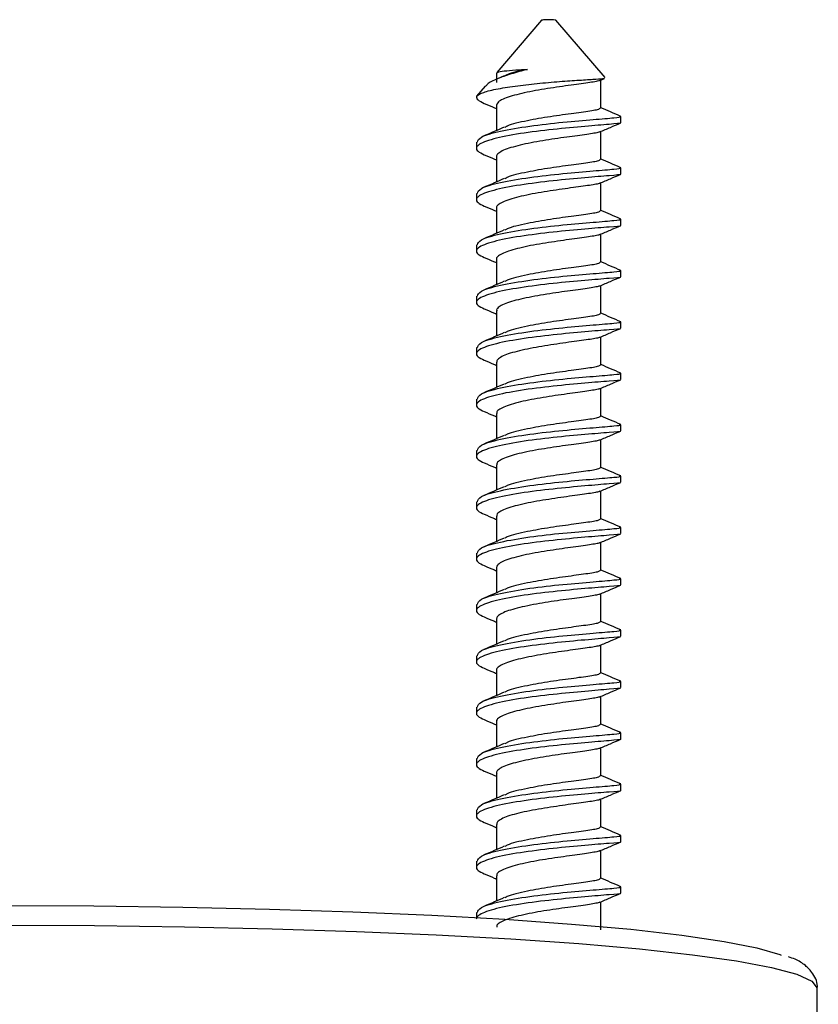
# Model space of a CAD drawing. Units: millimetres. Extents: x 112 to 200, y -58 to 237.
# Drawn here: x 134 to 148, y 220 to 237 of the extents above; entities that cross this region are included whole.
import ezdxf

# ---------------------------------------------------------------- set-up
doc = ezdxf.new("R2010")
doc.units = ezdxf.units.MM

msp = doc.modelspace()

# ---------------------------------------------------------------- linework, layer by layer
at = {"color": 7, "linetype": 'Continuous', "lineweight": 25}
for p, q in [((142.694, 236.805), (141.913, 235.893)), ((143.802, 235.803), (142.943, 236.805)), ((141.906, 235.883), (141.906, 235.718)), ((142.042, 235.834), (141.923, 235.783)), ((143.713, 235.754), (143.792, 235.788)), ((143.731, 235.27), (143.731, 235.761)), ((141.709, 235.655), (141.56, 235.481)), ((141.558, 235.479), (141.556, 235.474)), ((141.906, 235.32), (141.906, 234.878)), ((144.081, 235.016), (144.081, 235.124)), ((143.731, 234.373), (143.731, 234.864)), ((141.556, 234.675), (141.556, 234.568)), ((141.906, 234.423), (141.906, 233.981)), ((144.081, 234.119), (144.081, 234.227)), ((143.731, 233.475), (143.731, 233.967)), ((141.556, 233.778), (141.556, 233.67)), ((141.906, 233.525), (141.906, 233.084)), ((144.081, 233.221), (144.081, 233.33)), ((143.731, 232.578), (143.731, 233.069)), ((141.556, 232.881), (141.556, 232.773)), ((141.906, 232.628), (141.906, 232.186)), ((144.081, 232.324), (144.081, 232.432)), ((143.731, 231.681), (143.731, 232.172)), ((141.556, 231.984), (141.556, 231.876)), ((141.906, 231.731), (141.906, 231.289)), ((144.081, 231.427), (144.081, 231.535)), ((143.731, 230.783), (143.731, 231.275)), ((141.556, 231.086), (141.556, 230.979)), ((141.906, 230.833), (141.906, 230.392)), ((144.081, 230.529), (144.081, 230.638)), ((143.731, 229.886), (143.731, 230.377)), ((141.556, 230.189), (141.556, 230.081)), ((141.906, 229.936), (141.906, 229.494)), ((144.081, 229.632), (144.081, 229.74)), ((143.731, 228.989), (143.731, 229.48)), ((141.556, 229.292), (141.556, 229.184)), ((141.906, 229.039), (141.906, 228.597)), ((144.081, 228.735), (144.081, 228.843)), ((143.731, 228.091), (143.731, 228.583)), ((141.556, 228.394), (141.556, 228.287)), ((141.906, 228.141), (141.906, 227.7)), ((144.081, 227.838), (144.081, 227.946)), ((143.731, 227.194), (143.731, 227.686)), ((141.556, 227.497), (141.556, 227.389)), ((141.906, 227.244), (141.906, 226.802)), ((144.081, 226.94), (144.081, 227.048)), ((143.731, 226.297), (143.731, 226.788)), ((141.556, 226.6), (141.556, 226.492)), ((141.906, 226.347), (141.906, 225.905)), ((144.081, 226.043), (144.081, 226.151)), ((143.731, 225.4), (143.731, 225.891)), ((141.556, 225.702), (141.556, 225.595)), ((141.906, 225.449), (141.906, 225.008)), ((144.081, 225.146), (144.081, 225.254)), ((143.731, 224.502), (143.731, 224.994)), ((141.556, 224.805), (141.556, 224.697)), ((141.906, 224.553), (141.906, 224.111)), ((144.081, 224.248), (144.081, 224.357)), ((143.731, 223.605), (143.731, 224.096)), ((141.556, 223.908), (141.556, 223.8)), ((141.906, 223.655), (141.906, 223.213)), ((144.081, 223.351), (144.081, 223.459)), ((143.731, 222.708), (143.731, 223.199)), ((141.556, 223.011), (141.556, 222.903)), ((141.906, 222.757), (141.906, 222.316)), ((144.081, 222.454), (144.081, 222.562)), ((143.731, 221.81), (143.731, 222.302)), ((141.556, 222.113), (141.556, 222.006)), ((141.906, 221.861), (141.906, 221.419)), ((144.081, 221.557), (144.081, 221.665)), ((143.731, 220.913), (143.731, 221.405)), ((141.556, 221.216), (141.556, 221.129)), ((147.506, 218.26), (147.506, 219.895))]:
    msp.add_line(p, q, dxfattribs=at)
at = {"color": 7, "linetype": 'Continuous', "lineweight": 25, "flags": 128}
msp.add_lwpolyline([(133.293, 221.341), (134.871, 221.334), (136.428, 221.313), (137.944, 221.279), (139.399, 221.231), (140.775, 221.171), (142.053, 221.099), (143.217, 221.016), (144.251, 220.924), (145.143, 220.823), (145.881, 220.714), (146.454, 220.6), (146.855, 220.482), (146.879, 220.473)], dxfattribs=at)
at = {"color": 8, "linetype": 'Continuous', "lineweight": 25, "flags": 128}
msp.add_lwpolyline([(133.293, 220.996), (134.885, 220.99), (136.456, 220.969), (137.988, 220.935), (139.46, 220.887), (140.855, 220.828), (142.155, 220.756), (143.343, 220.674), (144.405, 220.582), (145.328, 220.481), (146.099, 220.373), (146.708, 220.259), (147.15, 220.14), (147.417, 220.018), (147.506, 219.895)], dxfattribs=at)
at = {"color": 7, "linetype": 'Continuous', "lineweight": 25}
for centre, radius, start, end in [((142.755, 236.59), 0.224, 86.8892, 105.8596), ((142.826, 236.176), 0.64, 79.4164, 95.2631)]:
    msp.add_arc(centre, radius, start, end, dxfattribs=at)
for points, knots in [([(142.449, 235.948), (142.35, 235.921), (142.151, 235.868), (141.908, 235.781), (141.753, 235.707), (141.725, 235.662), (141.716, 235.649)], [0, 0, 0, 0, 0.278261, 0.555772, 0.868398, 1, 1, 1, 1]), ([(141.911, 235.883), (141.917, 235.89), (141.93, 235.905), (142.074, 235.926), (142.261, 235.94), (142.401, 235.946), (142.449, 235.948)], [0, 0, 0, 0, 0.261761, 0.553789, 0.845817, 1, 1, 1, 1]), ([(142.449, 235.948), (142.308, 235.918), (142.136, 235.882), (142.067, 235.84), (142.054, 235.832)], [0, 0, 0, 0, 0.815924, 1, 1, 1, 1]), ([(141.558, 235.479), (141.59, 235.502), (141.655, 235.547), (141.919, 235.61), (142.266, 235.663), (142.664, 235.708), (143.056, 235.74), (143.402, 235.763), (143.654, 235.779), (143.798, 235.788), (143.796, 235.794), (143.795, 235.796)], [0, 0, 0, 0, 0.124856, 0.248208, 0.369225, 0.486026, 0.601551, 0.711753, 0.82109, 0.925373, 1, 1, 1, 1]), ([(143.714, 235.755), (143.701, 235.75), (143.673, 235.739), (143.574, 235.723), (143.434, 235.701), (143.26, 235.678), (143.063, 235.651), (142.853, 235.62), (142.64, 235.586), (142.437, 235.548), (142.255, 235.506), (142.102, 235.462), (141.99, 235.414), (141.918, 235.367), (141.911, 235.335), (141.908, 235.32)], [0, 0, 0, 0, 0.067695, 0.145325, 0.224072, 0.301881, 0.379963, 0.45866, 0.536167, 0.614653, 0.693114, 0.770633, 0.849341, 0.927383, 1, 1, 1, 1]), ([(141.558, 235.479), (141.559, 235.457), (141.561, 235.414), (141.65, 235.374), (141.693, 235.354)], [0, 0, 0, 0, 0.512579, 1, 1, 1, 1]), ([(141.692, 235.354), (141.751, 235.329), (141.824, 235.298), (141.894, 235.268), (141.906, 235.263)], [0, 0, 0, 0, 0.827067, 1, 1, 1, 1]), ([(143.716, 235.27), (143.709, 235.261), (143.695, 235.24), (143.447, 235.204), (143.071, 235.154), (142.708, 235.101), (142.372, 235.036), (142.136, 234.985), (142.067, 234.943), (142.054, 234.935)], [0, 0, 0, 0, 0.144846, 0.323312, 0.501231, 0.679503, 0.765844, 0.956907, 1, 1, 1, 1]), ([(144.078, 235.127), (144.019, 235.153), (143.904, 235.201), (143.787, 235.252), (143.731, 235.276)], [0, 0, 0, 0, 0.522758, 1, 1, 1, 1]), ([(144.068, 235.012), (144.069, 235.012), (144.095, 235.004), (143.893, 234.989), (143.479, 234.954), (142.897, 234.901), (142.307, 234.828), (141.822, 234.735), (141.603, 234.647), (141.546, 234.575), (141.564, 234.517), (141.651, 234.477), (141.693, 234.457)], [0, 0, 0, 0, 0.0089594, 0.14011, 0.2718675, 0.4035545, 0.5346835, 0.6658993, 0.7977786, 0.8495534, 0.9266693, 1, 1, 1, 1]), ([(141.576, 234.675), (141.585, 234.705), (141.606, 234.773), (141.952, 234.871), (142.475, 234.96), (143.076, 235.028), (143.625, 235.074), (143.964, 235.102), (144.098, 235.117), (144.067, 235.125), (144.058, 235.127)], [0, 0, 0, 0, 0.117661, 0.262133, 0.406714, 0.55062, 0.69455, 0.839187, 0.951524, 1, 1, 1, 1]), ([(143.713, 234.856), (143.774, 234.883), (143.897, 234.936), (144.016, 234.987), (144.076, 235.012)], [0, 0, 0, 0, 0.49649, 1, 1, 1, 1]), ([(142.042, 234.937), (141.984, 234.912), (141.868, 234.861), (141.748, 234.81), (141.688, 234.785)], [0, 0, 0, 0, 0.497384, 1, 1, 1, 1]), ([(143.712, 234.858), (143.702, 234.853), (143.679, 234.843), (143.586, 234.827), (143.451, 234.806), (143.28, 234.783), (143.084, 234.757), (142.875, 234.726), (142.662, 234.693), (142.458, 234.655), (142.273, 234.613), (142.117, 234.57), (141.998, 234.522), (141.928, 234.473), (141.899, 234.44), (141.907, 234.423), (141.907, 234.423)], [0, 0, 0, 0, 0.058993, 0.136571, 0.215331, 0.293369, 0.371301, 0.45008, 0.527703, 0.606103, 0.684714, 0.762234, 0.840924, 0.919182, 0.996913, 1, 1, 1, 1]), ([(141.692, 234.457), (141.751, 234.431), (141.824, 234.401), (141.894, 234.371), (141.906, 234.365)], [0, 0, 0, 0, 0.826801, 1, 1, 1, 1]), ([(143.716, 234.373), (143.71, 234.363), (143.695, 234.343), (143.447, 234.307), (143.071, 234.257), (142.708, 234.204), (142.372, 234.139), (142.136, 234.088), (142.067, 234.045), (142.054, 234.038)], [0, 0, 0, 0, 0.145549, 0.323871, 0.501646, 0.679773, 0.766045, 0.956953, 1, 1, 1, 1]), ([(144.078, 234.23), (144.019, 234.255), (143.904, 234.304), (143.787, 234.355), (143.731, 234.379)], [0, 0, 0, 0, 0.522873, 1, 1, 1, 1]), ([(144.068, 234.115), (144.069, 234.114), (144.095, 234.107), (143.893, 234.092), (143.479, 234.057), (142.897, 234.004), (142.307, 233.93), (141.822, 233.837), (141.603, 233.75), (141.546, 233.678), (141.564, 233.62), (141.651, 233.579), (141.693, 233.559)], [0, 0, 0, 0, 0.008961, 0.140111, 0.271868, 0.403555, 0.534684, 0.6659, 0.797779, 0.849554, 0.92667, 1, 1, 1, 1]), ([(141.576, 233.778), (141.585, 233.808), (141.606, 233.876), (141.952, 233.974), (142.475, 234.063), (143.076, 234.13), (143.625, 234.177), (143.964, 234.205), (144.098, 234.22), (144.067, 234.228), (144.058, 234.23)], [0, 0, 0, 0, 0.117661, 0.262132, 0.406713, 0.550618, 0.694548, 0.839184, 0.95152, 1, 1, 1, 1]), ([(143.713, 233.959), (143.774, 233.985), (143.897, 234.039), (144.016, 234.09), (144.076, 234.115)], [0, 0, 0, 0, 0.496612, 1, 1, 1, 1]), ([(142.042, 234.04), (141.984, 234.015), (141.868, 233.964), (141.748, 233.913), (141.688, 233.887)], [0, 0, 0, 0, 0.497278, 1, 1, 1, 1]), ([(143.711, 233.96), (143.703, 233.957), (143.684, 233.947), (143.598, 233.932), (143.467, 233.911), (143.299, 233.888), (143.106, 233.863), (142.898, 233.832), (142.685, 233.799), (142.479, 233.762), (142.292, 233.72), (142.132, 233.677), (142.009, 233.63), (141.933, 233.581), (141.9, 233.547), (141.908, 233.527), (141.909, 233.525)], [0, 0, 0, 0, 0.05027, 0.127786, 0.206483, 0.284692, 0.362448, 0.441232, 0.518962, 0.597201, 0.675885, 0.753397, 0.831992, 0.910391, 0.987999, 1, 1, 1, 1]), ([(141.692, 233.559), (141.751, 233.534), (141.824, 233.504), (141.894, 233.473), (141.906, 233.468)], [0, 0, 0, 0, 0.8265376, 1, 1, 1, 1]), ([(143.716, 233.475), (143.709, 233.466), (143.695, 233.446), (143.447, 233.409), (143.071, 233.36), (142.708, 233.306), (142.372, 233.241), (142.136, 233.19), (142.067, 233.148), (142.054, 233.14)], [0, 0, 0, 0, 0.144892, 0.323353, 0.501267, 0.679534, 0.765874, 0.956931, 1, 1, 1, 1]), ([(144.078, 233.333), (144.019, 233.358), (143.905, 233.407), (143.787, 233.457), (143.731, 233.482)], [0, 0, 0, 0, 0.522994, 1, 1, 1, 1]), ([(141.576, 232.881), (141.585, 232.911), (141.606, 232.978), (141.952, 233.077), (142.475, 233.166), (143.076, 233.233), (143.625, 233.279), (143.964, 233.308), (144.098, 233.323), (144.067, 233.33), (144.058, 233.333)], [0, 0, 0, 0, 0.11766, 0.262131, 0.406712, 0.550616, 0.694545, 0.839181, 0.951517, 1, 1, 1, 1]), ([(144.068, 233.218), (144.069, 233.217), (144.095, 233.21), (143.893, 233.195), (143.479, 233.16), (142.897, 233.107), (142.307, 233.033), (141.822, 232.94), (141.603, 232.852), (141.546, 232.781), (141.564, 232.722), (141.651, 232.682), (141.693, 232.662)], [0, 0, 0, 0, 0.008962, 0.140112, 0.271869, 0.403556, 0.534685, 0.6659, 0.797779, 0.849554, 0.92667, 1, 1, 1, 1]), ([(142.042, 233.142), (141.984, 233.117), (141.868, 233.067), (141.748, 233.016), (141.688, 232.99)], [0, 0, 0, 0, 0.497171, 1, 1, 1, 1]), ([(143.713, 233.062), (143.774, 233.088), (143.897, 233.142), (144.016, 233.192), (144.076, 233.218)], [0, 0, 0, 0, 0.496733, 1, 1, 1, 1]), ([(143.71, 233.063), (143.705, 233.06), (143.689, 233.051), (143.61, 233.037), (143.483, 233.016), (143.318, 232.993), (143.127, 232.969), (142.92, 232.938), (142.707, 232.905), (142.5, 232.869), (142.31, 232.827), (142.148, 232.785), (142.02, 232.738), (141.939, 232.689), (141.902, 232.653), (141.909, 232.632), (141.911, 232.628)], [0, 0, 0, 0, 0.0416211, 0.1192138, 0.197919, 0.2763701, 0.3540876, 0.4329485, 0.5109231, 0.5890726, 0.6679021, 0.7455427, 0.8241154, 0.9027269, 0.9803485, 1, 1, 1, 1]), ([(141.692, 232.662), (141.751, 232.637), (141.824, 232.606), (141.894, 232.576), (141.906, 232.571)], [0, 0, 0, 0, 0.8262692, 1, 1, 1, 1]), ([(143.716, 232.578), (143.709, 232.569), (143.695, 232.548), (143.447, 232.512), (143.071, 232.463), (142.708, 232.409), (142.372, 232.344), (142.136, 232.293), (142.067, 232.251), (142.054, 232.243)], [0, 0, 0, 0, 0.144894, 0.323357, 0.501273, 0.679542, 0.765882, 0.956941, 1, 1, 1, 1]), ([(144.078, 232.435), (144.019, 232.461), (143.905, 232.509), (143.787, 232.56), (143.731, 232.584)], [0, 0, 0, 0, 0.523112, 1, 1, 1, 1]), ([(141.576, 231.983), (141.585, 232.014), (141.606, 232.081), (141.952, 232.179), (142.475, 232.268), (143.076, 232.336), (143.625, 232.382), (143.964, 232.41), (144.098, 232.425), (144.067, 232.433), (144.058, 232.436)], [0, 0, 0, 0, 0.11766, 0.2621305, 0.4067103, 0.5506143, 0.6945432, 0.8391787, 0.9515143, 1, 1, 1, 1]), ([(144.068, 232.32), (144.069, 232.32), (144.095, 232.312), (143.893, 232.297), (143.479, 232.263), (142.897, 232.21), (142.307, 232.136), (141.822, 232.043), (141.603, 231.955), (141.546, 231.884), (141.564, 231.825), (141.651, 231.785), (141.693, 231.765)], [0, 0, 0, 0, 0.008963, 0.140113, 0.27187, 0.403557, 0.534686, 0.665901, 0.79778, 0.849555, 0.92667, 1, 1, 1, 1]), ([(142.042, 232.245), (141.984, 232.22), (141.868, 232.169), (141.748, 232.118), (141.688, 232.093)], [0, 0, 0, 0, 0.4970644, 1, 1, 1, 1]), ([(143.713, 232.164), (143.774, 232.191), (143.897, 232.244), (144.016, 232.295), (144.076, 232.32)], [0, 0, 0, 0, 0.496854, 1, 1, 1, 1]), ([(143.71, 232.166), (143.706, 232.163), (143.693, 232.155), (143.621, 232.142), (143.499, 232.121), (143.337, 232.098), (143.149, 232.074), (142.943, 232.044), (142.73, 232.012), (142.521, 231.976), (142.329, 231.934), (142.163, 231.892), (142.031, 231.846), (141.945, 231.797), (141.905, 231.759), (141.91, 231.737), (141.912, 231.731)], [0, 0, 0, 0, 0.032946, 0.11059, 0.18921, 0.267812, 0.345466, 0.42431, 0.502494, 0.580472, 0.659353, 0.737098, 0.815555, 0.894287, 0.971897, 1, 1, 1, 1]), ([(141.692, 231.765), (141.751, 231.74), (141.824, 231.709), (141.894, 231.679), (141.906, 231.673)], [0, 0, 0, 0, 0.8260058, 1, 1, 1, 1]), ([(141.576, 231.086), (141.585, 231.116), (141.606, 231.184), (141.952, 231.282), (142.475, 231.371), (143.076, 231.438), (143.625, 231.485), (143.964, 231.513), (144.098, 231.528), (144.067, 231.536), (144.058, 231.538)], [0, 0, 0, 0, 0.11766, 0.26213, 0.406709, 0.550613, 0.694541, 0.839176, 0.951511, 1, 1, 1, 1]), ([(143.716, 231.681), (143.71, 231.671), (143.695, 231.651), (143.447, 231.615), (143.071, 231.565), (142.708, 231.512), (142.372, 231.447), (142.136, 231.396), (142.067, 231.354), (142.054, 231.346)], [0, 0, 0, 0, 0.145543, 0.323873, 0.501656, 0.679792, 0.766068, 0.956985, 1, 1, 1, 1]), ([(144.078, 231.538), (144.019, 231.564), (143.905, 231.612), (143.787, 231.663), (143.731, 231.687)], [0, 0, 0, 0, 0.523227, 1, 1, 1, 1]), ([(144.068, 231.423), (144.069, 231.423), (144.095, 231.415), (143.893, 231.4), (143.479, 231.365), (142.897, 231.312), (142.307, 231.238), (141.822, 231.146), (141.603, 231.058), (141.546, 230.986), (141.564, 230.928), (141.651, 230.887), (141.693, 230.868)], [0, 0, 0, 0, 0.008964, 0.140114, 0.271871, 0.403558, 0.534686, 0.665902, 0.79778, 0.849555, 0.92667, 1, 1, 1, 1]), ([(143.713, 231.267), (143.774, 231.294), (143.897, 231.347), (144.016, 231.398), (144.076, 231.423)], [0, 0, 0, 0, 0.496976, 1, 1, 1, 1]), ([(142.042, 231.348), (141.984, 231.323), (141.868, 231.272), (141.748, 231.221), (141.688, 231.196)], [0, 0, 0, 0, 0.496958, 1, 1, 1, 1]), ([(143.707, 231.266), (143.706, 231.265), (143.696, 231.258), (143.631, 231.246), (143.514, 231.226), (143.356, 231.204), (143.17, 231.18), (142.965, 231.15), (142.752, 231.118), (142.543, 231.082), (142.349, 231.042), (142.179, 230.999), (142.044, 230.953), (141.952, 230.905), (141.907, 230.865), (141.911, 230.841), (141.912, 230.833)], [0, 0, 0, 0, 0.014934, 0.09338, 0.172605, 0.252049, 0.330388, 0.409907, 0.488997, 0.567547, 0.647173, 0.725774, 0.804804, 0.884348, 0.962696, 1, 1, 1, 1]), ([(141.692, 230.868), (141.751, 230.842), (141.824, 230.812), (141.894, 230.781), (141.906, 230.776)], [0, 0, 0, 0, 0.825742, 1, 1, 1, 1]), ([(143.716, 230.783), (143.709, 230.774), (143.695, 230.754), (143.447, 230.717), (143.071, 230.668), (142.708, 230.614), (142.372, 230.549), (142.136, 230.499), (142.067, 230.456), (142.054, 230.448)], [0, 0, 0, 0, 0.144855, 0.323331, 0.50126, 0.679542, 0.765888, 0.956961, 1, 1, 1, 1]), ([(144.078, 230.641), (144.019, 230.666), (143.905, 230.715), (143.787, 230.766), (143.731, 230.79)], [0, 0, 0, 0, 0.523347, 1, 1, 1, 1]), ([(144.068, 230.526), (144.069, 230.525), (144.095, 230.518), (143.893, 230.503), (143.479, 230.468), (142.897, 230.415), (142.307, 230.341), (141.822, 230.248), (141.603, 230.161), (141.546, 230.089), (141.564, 230.031), (141.651, 229.99), (141.693, 229.97)], [0, 0, 0, 0, 0.008965, 0.140115, 0.271872, 0.403559, 0.534687, 0.665902, 0.797781, 0.849555, 0.926671, 1, 1, 1, 1]), ([(141.576, 230.189), (141.585, 230.219), (141.606, 230.286), (141.952, 230.385), (142.475, 230.474), (143.076, 230.541), (143.625, 230.587), (143.964, 230.616), (144.098, 230.631), (144.067, 230.639), (144.058, 230.641)], [0, 0, 0, 0, 0.117659, 0.262129, 0.406708, 0.550611, 0.694539, 0.839173, 0.951508, 1, 1, 1, 1]), ([(143.713, 230.37), (143.774, 230.396), (143.897, 230.45), (144.016, 230.5), (144.076, 230.526)], [0, 0, 0, 0, 0.497097, 1, 1, 1, 1]), ([(142.042, 230.45), (141.984, 230.425), (141.868, 230.375), (141.748, 230.324), (141.688, 230.298)], [0, 0, 0, 0, 0.496851, 1, 1, 1, 1]), ([(143.71, 230.37), (143.709, 230.369), (143.702, 230.362), (143.641, 230.351), (143.529, 230.331), (143.374, 230.309), (143.191, 230.285), (142.987, 230.256), (142.775, 230.224), (142.564, 230.189), (142.368, 230.149), (142.196, 230.106), (142.056, 230.061), (141.96, 230.012), (141.909, 229.971), (141.911, 229.946), (141.912, 229.936)], [0, 0, 0, 0, 0.0103861, 0.088703, 0.1675239, 0.2468002, 0.3248935, 0.4040754, 0.4830661, 0.5612533, 0.6406106, 0.719134, 0.7977303, 0.8770749, 0.9552307, 1, 1, 1, 1]), ([(141.692, 229.97), (141.751, 229.945), (141.824, 229.915), (141.894, 229.884), (141.906, 229.879)], [0, 0, 0, 0, 0.825474, 1, 1, 1, 1]), ([(143.716, 229.886), (143.71, 229.877), (143.695, 229.856), (143.447, 229.82), (143.071, 229.771), (142.708, 229.717), (142.372, 229.652), (142.136, 229.601), (142.067, 229.559), (142.054, 229.551)], [0, 0, 0, 0, 0.1449473, 0.3234064, 0.5013184, 0.6795832, 0.7659216, 0.9569764, 1, 1, 1, 1]), ([(144.078, 229.744), (144.019, 229.769), (143.905, 229.817), (143.787, 229.868), (143.731, 229.893)], [0, 0, 0, 0, 0.523465, 1, 1, 1, 1]), ([(141.576, 229.291), (141.585, 229.322), (141.606, 229.389), (141.952, 229.488), (142.475, 229.577), (143.076, 229.644), (143.625, 229.69), (143.964, 229.719), (144.098, 229.734), (144.067, 229.741), (144.058, 229.744)], [0, 0, 0, 0, 0.117659, 0.262128, 0.406706, 0.550609, 0.694536, 0.839171, 0.951505, 1, 1, 1, 1]), ([(144.068, 229.628), (144.069, 229.628), (144.095, 229.62), (143.893, 229.606), (143.479, 229.571), (142.897, 229.518), (142.307, 229.444), (141.822, 229.351), (141.603, 229.263), (141.546, 229.192), (141.564, 229.133), (141.651, 229.093), (141.693, 229.073)], [0, 0, 0, 0, 0.008967, 0.140116, 0.271873, 0.403559, 0.534688, 0.665903, 0.797781, 0.849556, 0.926671, 1, 1, 1, 1]), ([(142.042, 229.553), (141.984, 229.528), (141.868, 229.478), (141.748, 229.427), (141.688, 229.401)], [0, 0, 0, 0, 0.496744, 1, 1, 1, 1]), ([(143.712, 229.472), (143.693, 229.466), (143.656, 229.455), (143.542, 229.436), (143.392, 229.414), (143.211, 229.391), (143.009, 229.362), (142.797, 229.33), (142.586, 229.296), (142.388, 229.256), (142.213, 229.214), (142.069, 229.169), (141.968, 229.12), (141.912, 229.078), (141.911, 229.05), (141.911, 229.039)], [0, 0, 0, 0, 0.0786132, 0.1573919, 0.2368629, 0.3151361, 0.3943433, 0.4735966, 0.5518471, 0.6312987, 0.7101492, 0.7886949, 0.8682029, 0.9465918, 1, 1, 1, 1]), ([(143.713, 229.473), (143.774, 229.499), (143.897, 229.552), (144.016, 229.603), (144.076, 229.629)], [0, 0, 0, 0, 0.497218, 1, 1, 1, 1]), ([(141.692, 229.073), (141.751, 229.048), (141.824, 229.017), (141.894, 228.987), (141.906, 228.981)], [0, 0, 0, 0, 0.825212, 1, 1, 1, 1]), ([(143.716, 228.989), (143.71, 228.98), (143.695, 228.959), (143.447, 228.923), (143.071, 228.873), (142.708, 228.82), (142.372, 228.755), (142.136, 228.704), (142.067, 228.662), (142.054, 228.654)], [0, 0, 0, 0, 0.145529, 0.323869, 0.501662, 0.679808, 0.766089, 0.957016, 1, 1, 1, 1]), ([(144.078, 228.846), (144.019, 228.872), (143.905, 228.92), (143.787, 228.971), (143.731, 228.995)], [0, 0, 0, 0, 0.5235808, 1, 1, 1, 1]), ([(141.576, 228.394), (141.585, 228.424), (141.606, 228.492), (141.952, 228.59), (142.475, 228.679), (143.076, 228.747), (143.625, 228.793), (143.964, 228.821), (144.098, 228.836), (144.067, 228.844), (144.058, 228.846)], [0, 0, 0, 0, 0.117658, 0.262127, 0.406705, 0.550607, 0.694534, 0.839168, 0.951502, 1, 1, 1, 1]), ([(144.068, 228.731), (144.069, 228.731), (144.095, 228.723), (143.893, 228.708), (143.479, 228.673), (142.897, 228.62), (142.307, 228.547), (141.822, 228.454), (141.603, 228.366), (141.546, 228.294), (141.564, 228.236), (141.651, 228.195), (141.693, 228.176)], [0, 0, 0, 0, 0.008968, 0.140118, 0.271874, 0.40356, 0.534688, 0.665903, 0.797782, 0.849556, 0.926671, 1, 1, 1, 1]), ([(142.042, 228.656), (141.984, 228.631), (141.868, 228.58), (141.748, 228.529), (141.688, 228.504)], [0, 0, 0, 0, 0.4966377, 1, 1, 1, 1]), ([(143.713, 228.575), (143.774, 228.602), (143.897, 228.655), (144.016, 228.706), (144.076, 228.731)], [0, 0, 0, 0, 0.49734, 1, 1, 1, 1]), ([(143.714, 228.576), (143.697, 228.57), (143.664, 228.559), (143.555, 228.541), (143.41, 228.519), (143.231, 228.496), (143.031, 228.468), (142.82, 228.436), (142.608, 228.403), (142.408, 228.363), (142.23, 228.321), (142.082, 228.277), (141.976, 228.228), (141.914, 228.184), (141.911, 228.154), (141.91, 228.141)], [0, 0, 0, 0, 0.075324, 0.153451, 0.232489, 0.310392, 0.389, 0.46789, 0.545654, 0.624573, 0.70313, 0.781071, 0.860115, 0.938185, 1, 1, 1, 1]), ([(141.692, 228.176), (141.751, 228.151), (141.824, 228.12), (141.894, 228.09), (141.906, 228.084)], [0, 0, 0, 0, 0.824949, 1, 1, 1, 1]), ([(144.078, 227.949), (144.019, 227.974), (143.905, 228.023), (143.787, 228.074), (143.731, 228.098)], [0, 0, 0, 0, 0.523701, 1, 1, 1, 1]), ([(141.576, 227.497), (141.585, 227.527), (141.606, 227.595), (141.952, 227.693), (142.475, 227.782), (143.076, 227.849), (143.625, 227.895), (143.964, 227.924), (144.098, 227.939), (144.067, 227.947), (144.058, 227.949)], [0, 0, 0, 0, 0.117658, 0.262126, 0.406704, 0.550605, 0.694532, 0.839165, 0.951499, 1, 1, 1, 1]), ([(143.716, 228.091), (143.709, 228.082), (143.695, 228.062), (143.447, 228.026), (143.071, 227.976), (142.708, 227.923), (142.372, 227.857), (142.136, 227.807), (142.067, 227.764), (142.054, 227.757)], [0, 0, 0, 0, 0.144823, 0.323313, 0.501255, 0.679551, 0.765904, 0.956992, 1, 1, 1, 1]), ([(144.068, 227.834), (144.069, 227.833), (144.095, 227.826), (143.893, 227.811), (143.479, 227.776), (142.897, 227.723), (142.307, 227.649), (141.822, 227.556), (141.603, 227.469), (141.546, 227.397), (141.564, 227.339), (141.651, 227.298), (141.693, 227.278)], [0, 0, 0, 0, 0.008969, 0.140119, 0.271875, 0.403561, 0.534689, 0.665904, 0.797782, 0.849557, 0.926672, 1, 1, 1, 1]), ([(142.042, 227.759), (141.984, 227.734), (141.869, 227.683), (141.748, 227.632), (141.688, 227.606)], [0, 0, 0, 0, 0.496531, 1, 1, 1, 1]), ([(143.713, 227.678), (143.774, 227.704), (143.897, 227.758), (144.016, 227.808), (144.076, 227.834)], [0, 0, 0, 0, 0.4974609, 1, 1, 1, 1]), ([(143.715, 227.68), (143.701, 227.674), (143.671, 227.663), (143.568, 227.646), (143.427, 227.624), (143.252, 227.601), (143.053, 227.574), (142.843, 227.543), (142.63, 227.509), (142.428, 227.47), (142.247, 227.428), (142.096, 227.384), (141.986, 227.336), (141.917, 227.29), (141.911, 227.259), (141.908, 227.244)], [0, 0, 0, 0, 0.071067, 0.148775, 0.227552, 0.305319, 0.383502, 0.462199, 0.539713, 0.618272, 0.696705, 0.77428, 0.853031, 0.931017, 1, 1, 1, 1]), ([(141.692, 227.278), (141.751, 227.253), (141.823, 227.223), (141.894, 227.192), (141.906, 227.187)], [0, 0, 0, 0, 0.82468, 1, 1, 1, 1]), ([(143.716, 227.194), (143.71, 227.185), (143.695, 227.165), (143.447, 227.128), (143.071, 227.079), (142.708, 227.025), (142.372, 226.96), (142.136, 226.909), (142.067, 226.867), (142.054, 226.859)], [0, 0, 0, 0, 0.145005, 0.323459, 0.501366, 0.679626, 0.765962, 0.957012, 1, 1, 1, 1]), ([(144.078, 227.052), (144.019, 227.077), (143.905, 227.125), (143.787, 227.176), (143.731, 227.201)], [0, 0, 0, 0, 0.523819, 1, 1, 1, 1]), ([(144.068, 226.937), (144.069, 226.936), (144.095, 226.929), (143.893, 226.914), (143.479, 226.879), (142.897, 226.826), (142.307, 226.752), (141.822, 226.659), (141.603, 226.571), (141.546, 226.5), (141.564, 226.441), (141.651, 226.401), (141.693, 226.381)], [0, 0, 0, 0, 0.00897, 0.14012, 0.271876, 0.403562, 0.53469, 0.665904, 0.797782, 0.849557, 0.926672, 1, 1, 1, 1]), ([(141.576, 226.6), (141.585, 226.63), (141.606, 226.697), (141.952, 226.796), (142.475, 226.885), (143.076, 226.952), (143.625, 226.998), (143.964, 227.027), (144.098, 227.042), (144.067, 227.049), (144.058, 227.052)], [0, 0, 0, 0, 0.117658, 0.262125, 0.406702, 0.550604, 0.69453, 0.839162, 0.951496, 1, 1, 1, 1]), ([(143.713, 226.781), (143.774, 226.807), (143.897, 226.86), (144.016, 226.911), (144.076, 226.937)], [0, 0, 0, 0, 0.497582, 1, 1, 1, 1]), ([(142.042, 226.861), (141.984, 226.836), (141.869, 226.786), (141.748, 226.735), (141.688, 226.709)], [0, 0, 0, 0, 0.496424, 1, 1, 1, 1]), ([(143.713, 226.782), (143.702, 226.778), (143.676, 226.767), (143.581, 226.751), (143.444, 226.729), (143.271, 226.706), (143.075, 226.68), (142.865, 226.649), (142.653, 226.616), (142.449, 226.577), (142.265, 226.535), (142.111, 226.492), (141.995, 226.444), (141.92, 226.396), (141.911, 226.363), (141.906, 226.347)], [0, 0, 0, 0, 0.062818, 0.1403909, 0.2191266, 0.2970413, 0.3750172, 0.4537422, 0.5312889, 0.6097072, 0.6882349, 0.7657279, 0.8444065, 0.9225533, 1, 1, 1, 1]), ([(141.692, 226.381), (141.751, 226.356), (141.823, 226.325), (141.894, 226.295), (141.906, 226.29)], [0, 0, 0, 0, 0.8244206, 1, 1, 1, 1]), ([(143.716, 226.297), (143.71, 226.288), (143.695, 226.267), (143.447, 226.231), (143.071, 226.182), (142.708, 226.128), (142.372, 226.063), (142.136, 226.012), (142.067, 225.97), (142.054, 225.962)], [0, 0, 0, 0, 0.145509, 0.32386, 0.501665, 0.679822, 0.766108, 0.957048, 1, 1, 1, 1]), ([(144.078, 226.154), (144.019, 226.18), (143.905, 226.228), (143.787, 226.279), (143.731, 226.303)], [0, 0, 0, 0, 0.523935, 1, 1, 1, 1]), ([(144.068, 226.039), (144.069, 226.039), (144.095, 226.031), (143.893, 226.016), (143.479, 225.982), (142.897, 225.928), (142.307, 225.855), (141.822, 225.762), (141.603, 225.674), (141.546, 225.603), (141.564, 225.544), (141.651, 225.504), (141.693, 225.484)], [0, 0, 0, 0, 0.008972, 0.140121, 0.271877, 0.403563, 0.53469, 0.665905, 0.797783, 0.849557, 0.926672, 1, 1, 1, 1]), ([(141.576, 225.702), (141.585, 225.733), (141.606, 225.8), (141.952, 225.898), (142.475, 225.987), (143.076, 226.055), (143.625, 226.101), (143.964, 226.129), (144.098, 226.144), (144.067, 226.152), (144.058, 226.154)], [0, 0, 0, 0, 0.117657, 0.262125, 0.406701, 0.550602, 0.694527, 0.83916, 0.951493, 1, 1, 1, 1]), ([(143.713, 225.883), (143.774, 225.91), (143.897, 225.963), (144.016, 226.014), (144.076, 226.039)], [0, 0, 0, 0, 0.4977033, 1, 1, 1, 1]), ([(142.042, 225.964), (141.984, 225.939), (141.869, 225.889), (141.748, 225.838), (141.688, 225.812)], [0, 0, 0, 0, 0.496317, 1, 1, 1, 1]), ([(143.712, 225.885), (143.703, 225.881), (143.682, 225.871), (143.593, 225.856), (143.46, 225.834), (143.291, 225.812), (143.097, 225.786), (142.888, 225.755), (142.675, 225.722), (142.47, 225.684), (142.284, 225.642), (142.126, 225.599), (142.004, 225.552), (141.931, 225.503), (141.9, 225.469), (141.908, 225.451), (141.908, 225.449)], [0, 0, 0, 0, 0.054098, 0.131609, 0.210309, 0.288421, 0.366221, 0.444979, 0.522632, 0.600916, 0.679545, 0.757028, 0.83564, 0.913955, 0.991585, 1, 1, 1, 1]), ([(141.692, 225.484), (141.751, 225.459), (141.823, 225.428), (141.894, 225.398), (141.906, 225.392)], [0, 0, 0, 0, 0.824157, 1, 1, 1, 1]), ([(143.716, 225.399), (143.709, 225.39), (143.695, 225.37), (143.447, 225.334), (143.071, 225.284), (142.708, 225.231), (142.372, 225.166), (142.136, 225.115), (142.067, 225.073), (142.054, 225.065)], [0, 0, 0, 0, 0.144796, 0.323298, 0.501254, 0.679562, 0.765921, 0.957023, 1, 1, 1, 1]), ([(144.078, 225.257), (144.019, 225.282), (143.905, 225.331), (143.787, 225.382), (143.731, 225.406)], [0, 0, 0, 0, 0.524055, 1, 1, 1, 1]), ([(141.576, 224.805), (141.585, 224.835), (141.606, 224.903), (141.952, 225.001), (142.475, 225.09), (143.076, 225.157), (143.625, 225.204), (143.964, 225.232), (144.098, 225.247), (144.067, 225.255), (144.058, 225.257)], [0, 0, 0, 0, 0.117657, 0.262124, 0.4067, 0.5506, 0.694525, 0.839157, 0.95149, 1, 1, 1, 1]), ([(144.068, 225.142), (144.069, 225.142), (144.095, 225.134), (143.893, 225.119), (143.479, 225.084), (142.897, 225.031), (142.307, 224.957), (141.822, 224.864), (141.603, 224.777), (141.546, 224.705), (141.564, 224.647), (141.651, 224.606), (141.693, 224.587)], [0, 0, 0, 0, 0.008973, 0.140122, 0.271878, 0.403564, 0.534691, 0.665905, 0.797783, 0.849558, 0.926673, 1, 1, 1, 1]), ([(142.042, 225.067), (141.984, 225.042), (141.869, 224.991), (141.748, 224.94), (141.688, 224.914)], [0, 0, 0, 0, 0.496211, 1, 1, 1, 1]), ([(143.713, 224.986), (143.774, 225.013), (143.897, 225.066), (144.016, 225.117), (144.076, 225.142)], [0, 0, 0, 0, 0.497825, 1, 1, 1, 1]), ([(143.711, 224.987), (143.704, 224.984), (143.686, 224.975), (143.605, 224.96), (143.476, 224.94), (143.31, 224.917), (143.118, 224.892), (142.911, 224.861), (142.697, 224.828), (142.491, 224.791), (142.302, 224.75), (142.141, 224.707), (142.015, 224.66), (141.936, 224.611), (141.902, 224.576), (141.909, 224.556), (141.91, 224.553)], [0, 0, 0, 0, 0.045451, 0.123031, 0.201762, 0.280138, 0.357892, 0.436749, 0.514639, 0.592856, 0.671652, 0.749258, 0.827869, 0.906418, 0.984054, 1, 1, 1, 1]), ([(141.692, 224.587), (141.751, 224.561), (141.823, 224.531), (141.894, 224.5), (141.906, 224.495)], [0, 0, 0, 0, 0.823888, 1, 1, 1, 1]), ([(143.716, 224.502), (143.71, 224.493), (143.695, 224.473), (143.447, 224.436), (143.071, 224.387), (142.708, 224.333), (142.372, 224.268), (142.136, 224.218), (142.067, 224.175), (142.054, 224.167)], [0, 0, 0, 0, 0.145067, 0.323515, 0.501417, 0.679671, 0.766004, 0.957047, 1, 1, 1, 1]), ([(144.078, 224.36), (144.019, 224.385), (143.905, 224.434), (143.787, 224.485), (143.731, 224.509)], [0, 0, 0, 0, 0.524173, 1, 1, 1, 1]), ([(141.576, 223.908), (141.585, 223.938), (141.606, 224.005), (141.952, 224.104), (142.475, 224.193), (143.076, 224.26), (143.625, 224.306), (143.964, 224.335), (144.098, 224.35), (144.067, 224.358), (144.058, 224.36)], [0, 0, 0, 0, 0.117657, 0.262123, 0.406698, 0.550598, 0.694523, 0.839154, 0.951487, 1, 1, 1, 1]), ([(144.068, 224.245), (144.069, 224.244), (144.095, 224.237), (143.893, 224.222), (143.479, 224.187), (142.897, 224.134), (142.307, 224.06), (141.822, 223.967), (141.603, 223.879), (141.546, 223.808), (141.564, 223.75), (141.651, 223.709), (141.693, 223.689)], [0, 0, 0, 0, 0.008974, 0.140123, 0.271879, 0.403564, 0.534692, 0.665906, 0.797784, 0.849558, 0.926673, 1, 1, 1, 1]), ([(142.042, 224.169), (141.984, 224.144), (141.869, 224.094), (141.748, 224.043), (141.688, 224.017)], [0, 0, 0, 0, 0.496104, 1, 1, 1, 1]), ([(143.713, 224.089), (143.774, 224.115), (143.897, 224.168), (144.016, 224.219), (144.076, 224.245)], [0, 0, 0, 0, 0.4979457, 1, 1, 1, 1]), ([(143.71, 224.09), (143.706, 224.087), (143.691, 224.079), (143.616, 224.065), (143.492, 224.045), (143.329, 224.022), (143.14, 223.997), (142.933, 223.967), (142.72, 223.935), (142.512, 223.898), (142.321, 223.857), (142.156, 223.814), (142.026, 223.768), (141.942, 223.719), (141.904, 223.682), (141.91, 223.66), (141.911, 223.655)], [0, 0, 0, 0, 0.036757, 0.114348, 0.192982, 0.271497, 0.349148, 0.427976, 0.506045, 0.584069, 0.662906, 0.740576, 0.81906, 0.897717, 0.975302, 1, 1, 1, 1]), ([(141.692, 223.689), (141.751, 223.664), (141.823, 223.634), (141.894, 223.603), (141.906, 223.598)], [0, 0, 0, 0, 0.823631, 1, 1, 1, 1]), ([(141.576, 223.01), (141.585, 223.041), (141.606, 223.108), (141.952, 223.206), (142.475, 223.295), (143.076, 223.363), (143.625, 223.409), (143.964, 223.437), (144.098, 223.453), (144.067, 223.46), (144.058, 223.463)], [0, 0, 0, 0, 0.117656, 0.262122, 0.406697, 0.550597, 0.694521, 0.839152, 0.951484, 1, 1, 1, 1]), ([(143.716, 223.605), (143.71, 223.596), (143.695, 223.575), (143.447, 223.539), (143.071, 223.49), (142.708, 223.436), (142.372, 223.371), (142.136, 223.32), (142.067, 223.278), (142.054, 223.27)], [0, 0, 0, 0, 0.145482, 0.323846, 0.501663, 0.679833, 0.766126, 0.957079, 1, 1, 1, 1]), ([(144.078, 223.463), (144.019, 223.488), (143.905, 223.536), (143.787, 223.587), (143.731, 223.612)], [0, 0, 0, 0, 0.524289, 1, 1, 1, 1]), ([(144.068, 223.347), (144.069, 223.347), (144.095, 223.339), (143.893, 223.324), (143.479, 223.29), (142.897, 223.237), (142.307, 223.163), (141.822, 223.07), (141.603, 222.982), (141.546, 222.911), (141.564, 222.852), (141.651, 222.812), (141.693, 222.792)], [0, 0, 0, 0, 0.0089752, 0.1401241, 0.2718799, 0.4035652, 0.5346926, 0.6659066, 0.7977842, 0.8495584, 0.9266733, 1, 1, 1, 1]), ([(143.713, 223.191), (143.774, 223.218), (143.897, 223.271), (144.016, 223.322), (144.076, 223.348)], [0, 0, 0, 0, 0.4980668, 1, 1, 1, 1]), ([(142.042, 223.272), (141.984, 223.247), (141.869, 223.197), (141.748, 223.146), (141.688, 223.12)], [0, 0, 0, 0, 0.495997, 1, 1, 1, 1]), ([(143.711, 223.193), (143.708, 223.191), (143.696, 223.183), (143.627, 223.17), (143.507, 223.15), (143.348, 223.127), (143.161, 223.103), (142.955, 223.073), (142.743, 223.041), (142.534, 223.005), (142.34, 222.964), (142.172, 222.922), (142.038, 222.876), (141.949, 222.827), (141.906, 222.788), (141.911, 222.764), (141.912, 222.757)], [0, 0, 0, 0, 0.028087, 0.105736, 0.184252, 0.262884, 0.340476, 0.419255, 0.497508, 0.575358, 0.654213, 0.731993, 0.810328, 0.889073, 0.966652, 1, 1, 1, 1]), ([(141.692, 222.792), (141.751, 222.767), (141.823, 222.736), (141.894, 222.706), (141.906, 222.7)], [0, 0, 0, 0, 0.8233679, 1, 1, 1, 1]), ([(143.716, 222.708), (143.709, 222.698), (143.695, 222.678), (143.447, 222.642), (143.071, 222.592), (142.708, 222.539), (142.372, 222.474), (142.136, 222.423), (142.067, 222.381), (142.054, 222.373)], [0, 0, 0, 0, 0.144774, 0.323288, 0.501255, 0.679575, 0.76594, 0.957054, 1, 1, 1, 1]), ([(144.078, 222.565), (144.019, 222.591), (143.905, 222.639), (143.787, 222.69), (143.731, 222.714)], [0, 0, 0, 0, 0.524409, 1, 1, 1, 1]), ([(144.068, 222.45), (144.069, 222.45), (144.095, 222.442), (143.893, 222.427), (143.479, 222.392), (142.897, 222.339), (142.307, 222.266), (141.822, 222.173), (141.603, 222.085), (141.546, 222.013), (141.564, 221.955), (141.651, 221.914), (141.693, 221.895)], [0, 0, 0, 0, 0.008976, 0.140125, 0.271881, 0.403566, 0.534693, 0.665907, 0.797785, 0.849559, 0.926674, 1, 1, 1, 1]), ([(141.576, 222.113), (141.585, 222.143), (141.606, 222.211), (141.952, 222.309), (142.475, 222.398), (143.076, 222.465), (143.625, 222.512), (143.964, 222.54), (144.098, 222.555), (144.067, 222.563), (144.058, 222.565)], [0, 0, 0, 0, 0.117656, 0.262121, 0.406696, 0.550595, 0.694519, 0.839149, 0.95148, 1, 1, 1, 1]), ([(143.713, 222.294), (143.774, 222.321), (143.897, 222.374), (144.016, 222.425), (144.076, 222.45)], [0, 0, 0, 0, 0.498188, 1, 1, 1, 1]), ([(142.042, 222.375), (141.984, 222.35), (141.869, 222.3), (141.748, 222.248), (141.688, 222.223)], [0, 0, 0, 0, 0.4958902, 1, 1, 1, 1]), ([(143.709, 222.294), (143.708, 222.293), (143.699, 222.286), (143.637, 222.274), (143.522, 222.255), (143.366, 222.232), (143.182, 222.208), (142.978, 222.179), (142.765, 222.147), (142.555, 222.112), (142.36, 222.071), (142.189, 222.029), (142.051, 221.983), (141.956, 221.935), (141.908, 221.894), (141.911, 221.869), (141.912, 221.861)], [0, 0, 0, 0, 0.012443, 0.090835, 0.169857, 0.249234, 0.327452, 0.406806, 0.485868, 0.56423, 0.643731, 0.722307, 0.801117, 0.880575, 0.958833, 1, 1, 1, 1]), ([(141.692, 221.895), (141.751, 221.87), (141.823, 221.839), (141.894, 221.809), (141.906, 221.803)], [0, 0, 0, 0, 0.823099, 1, 1, 1, 1]), ([(143.716, 221.81), (143.71, 221.801), (143.695, 221.781), (143.447, 221.745), (143.071, 221.695), (142.708, 221.641), (142.372, 221.576), (142.136, 221.526), (142.067, 221.483), (142.054, 221.476)], [0, 0, 0, 0, 0.1451329, 0.3235746, 0.5014691, 0.6797165, 0.7660464, 0.9570826, 1, 1, 1, 1]), ([(144.078, 221.668), (144.019, 221.693), (143.905, 221.742), (143.787, 221.793), (143.731, 221.817)], [0, 0, 0, 0, 0.524527, 1, 1, 1, 1]), ([(141.576, 221.216), (141.585, 221.246), (141.606, 221.314), (141.952, 221.412), (142.475, 221.501), (143.076, 221.568), (143.625, 221.614), (143.964, 221.643), (144.098, 221.658), (144.067, 221.666), (144.058, 221.668)], [0, 0, 0, 0, 0.117655, 0.26212, 0.406694, 0.550593, 0.694516, 0.839146, 0.951477, 1, 1, 1, 1]), ([(144.068, 221.553), (144.069, 221.552), (144.095, 221.545), (143.893, 221.53), (143.479, 221.495), (142.897, 221.442), (142.307, 221.368), (141.819, 221.275), (141.611, 221.188), (141.551, 221.133), (141.561, 221.113), (141.564, 221.108)], [0, 0, 0, 0, 0.010361, 0.161715, 0.31377, 0.465743, 0.617072, 0.768502, 0.920697, 0.980448, 1, 1, 1, 1]), ([(142.042, 221.478), (141.984, 221.453), (141.869, 221.402), (141.748, 221.351), (141.688, 221.325)], [0, 0, 0, 0, 0.495783, 1, 1, 1, 1]), ([(143.712, 221.397), (143.712, 221.397), (143.705, 221.39), (143.646, 221.379), (143.537, 221.36), (143.384, 221.337), (143.202, 221.314), (143, 221.285), (142.788, 221.253), (142.577, 221.219), (142.38, 221.178), (142.205, 221.136), (142.063, 221.091), (141.964, 221.042), (141.91, 221), (141.911, 220.973), (141.912, 220.963)], [0, 0, 0, 0, 0.007912, 0.086099, 0.164604, 0.243697, 0.321595, 0.400497, 0.479344, 0.557269, 0.636386, 0.714804, 0.793072, 0.872215, 0.950206, 1, 1, 1, 1]), ([(143.713, 221.397), (143.774, 221.423), (143.896, 221.477), (144.016, 221.527), (144.076, 221.553)], [0, 0, 0, 0, 0.498309, 1, 1, 1, 1]), ([(147.505, 219.894), (147.505, 219.896), (147.529, 219.981), (147.432, 220.169), (147.291, 220.308), (147.161, 220.391), (147.049, 220.429), (147.01, 220.443)], [0, 0, 0, 0, 0.0043315, 0.2632214, 0.5156235, 0.8341004, 1, 1, 1, 1])]:
    msp.add_open_spline(points, degree=3, knots=knots, dxfattribs=at)

doc.saveas('drawing.dxf')
